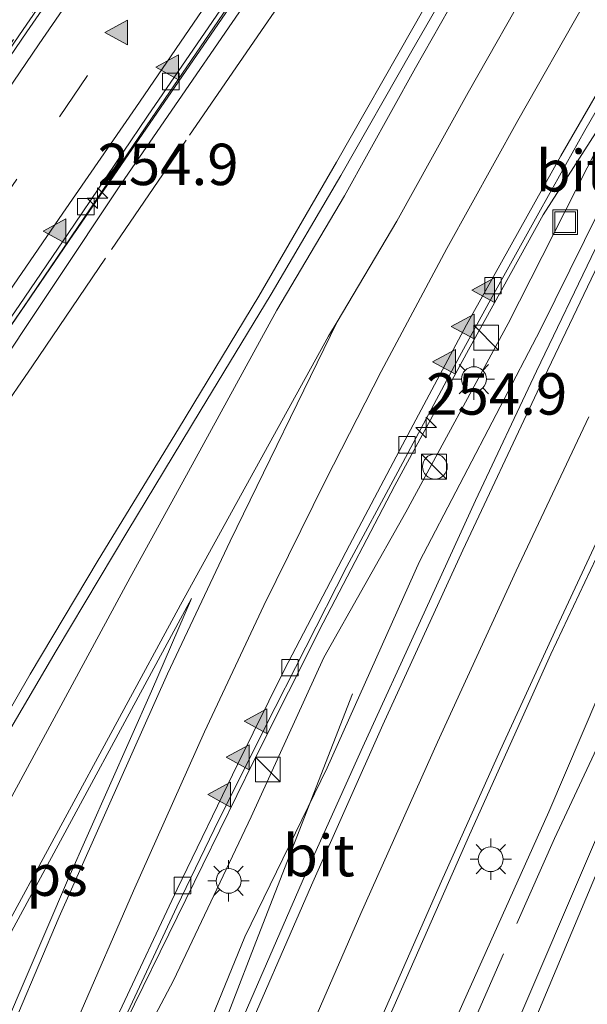
# Model space of a CAD drawing. Units: metres. Extents: x 175291 to 180010, y 318746 to 325002.
# Drawn here: x 178072 to 178106, y 318868 to 318927 of the extents above; entities that cross this region are included whole.
import ezdxf
from ezdxf.enums import TextEntityAlignment as Align

# ---------------------------------------------------------------- set-up
doc = ezdxf.new("R2010")
doc.units = ezdxf.units.M
doc.linetypes.add('IE-TERREINAFSCHEIDING', pattern=[10, 8, -2])
doc.linetypes.add('VW-3-9_STREEP', pattern=[12, 3, -9])
doc.layers.get('0').update_dxf_attribs({"lineweight": 25})
for name, color, linetype, lineweight in [('B-ME-AM-KILOMETR-S-B1', 7, 'Continuous', 18), ('B-ME-BV-GELEIDECONSTRUCTIE-BARRIER-L-B1', 213, 'BV-STEPBARRIER', 18), ('B-ME-BV-GELEIDECONSTRUCTIE-GELEIDERAIL-L-B1', 213, 'BV-GELEIDERAIL', 18), ('B-ME-GW-KRUINLIJN-L-B1', 93, 'Continuous', 18), ('B-ME-GW-TEENLIJN-L-B1', 93, 'Continuous', 18), ('B-ME-IE-GRASLAND-GV-B6', 93, 'Continuous', 18), ('B-ME-IE-INRICHTINGSELEMENT-S-B1', 253, 'Continuous', 18), ('B-ME-IE-MEUBILAIR_WEGMEUBILAIR-LICHTMAST-S-B1', 8, 'Continuous', 18), ('B-ME-IE-TERREINAFSCHEIDING-RASTERHEKWERK-L-B1', 8, 'IE-TERREINAFSCHEIDING', 18), ('B-ME-MW-MUUR-GV-B6', 8, 'IE-TERREINAFSCHEIDING-KUNSTMATIG', 18), ('B-ME-VH-VERH_SOORT-BETON-OVERIG-GV-B6', 8, 'IE-TERREINAFSCHEIDING-NATUURLIJK-HOUTWAL', 18), ('B-ME-VH-VERH_SOORT-BITUMEN-GV-B6', 8, 'IE-TERREINAFSCHEIDING-NATUURLIJK-HOUTWAL', 18), ('B-ME-VH-VERH_SOORT-HALF_VERHARDING-GV-B6', 8, 'IE-TERREINAFSCHEIDING-NATUURLIJK-HOUTWAL', 18), ('B-ME-VV-KOLK-S-B1', 8, 'Continuous', 18), ('B-ME-VW-MARKERING-39STREEP-015-L-B1', 255, 'VW-3-9_STREEP', 18), ('B-ME-VW-MARKERING-STREEP-015-L-B1', 7, 'Continuous', 18), ('B-ME-VW-MARKERING-VLAKMARK-GV-B6', 7, 'Continuous', 18), ('B-ME-VW-MARKERING-VLAKMARK-S-B1', 7, 'Continuous', 18)]:
    doc.layers.add(name, color=color, linetype=linetype, lineweight=lineweight)
doc.styles.add('NLCS-ISO', font='NLCS-ISO.TTF')
doc.linetypes.add('BV-GELEIDERAIL', pattern='A,10,-3,[108,NLCS.SHX,S=1,R=0,X=0,Y=0],-3', length=16)
doc.linetypes.add('BV-STEPBARRIER', pattern='A,1,-1,[16,NLCS.SHX,S=1,R=0,X=-1,Y=0],1', length=3)
doc.linetypes.add('IE-TERREINAFSCHEIDING-KUNSTMATIG', pattern='A,4,[82,NLCS.SHX,S=0.75,R=90,X=0,Y=0],4,-2', length=10)
doc.linetypes.add('IE-TERREINAFSCHEIDING-NATUURLIJK-HOUTWAL', pattern='A,7,-1.5,[67,NLCS.SHX,S=0.75,R=45,X=0,Y=0],-1.5,7,-1.5,[70,NLCS.SHX,S=0.75,R=0,X=0,Y=0],-1.5', length=20)

# ---------------------------------------------------------------- blocks, each defined once
blk = doc.blocks.new('hecto')
for p, q in [((0, 0.625), (-0.625, 0)), ((0, -0.625), (0, 0.625)), ((-0.625, 0), (0.625, 0)), ((0.625, 0), (0, -0.625))]:
    blk.add_line(p, q)
blk = doc.blocks.new('verfsymbol')
for color in [252, 253]:
    blk.add_hatch(color=color).paths.add_polyline_path([(0.75, -0.625), (0, 0.75), (-0.75, -0.625)])
blk.add_lwpolyline([(0.75, -0.625), (0, 0.75), (-0.75, -0.625)], close=True)
blk = doc.blocks.new('kast')
blk.add_line((-0.75, -0.75), (0.75, 0.75))
blk.add_lwpolyline([(-0.75, 0.75), (0.75, 0.75), (0.75, -0.75), (-0.75, -0.75)], close=True)
blk = doc.blocks.new('dtb')
blk.add_circle((0, 0), 0.75)
blk = doc.blocks.new('lantaarnpaal')
for p, q in [((0, 0.75), (0, 1.25)), ((-0.884, 0.884), (-0.53, 0.53)), ((0.53, 0.53), (0.884, 0.884)), ((-0.75, 0), (-1.25, 0)), ((0.75, 0), (1.25, 0)), ((-0.53, -0.53), (-0.884, -0.884)), ((0.53, -0.53), (0.884, -0.884)), ((0, -0.75), (0, -1.25))]:
    blk.add_line(p, q)
blk.add_circle((0, 0), 0.75)
blk = doc.blocks.new('kolk')
blk.add_lwpolyline([(-0.5, -0.5), (0.5, -0.5), (0.5, 0.5), (-0.5, 0.5)], close=True)
blk = doc.blocks.new('put')
for p, q in [((0.75, 0.75), (-0.75, 0.75)), ((-0.75, 0.75), (-0.75, -0.75)), ((0.75, -0.75), (0.75, 0.75)), ((-0.75, -0.75), (0.75, -0.75))]:
    blk.add_line(p, q)
blk.add_lwpolyline([(-0.625, 0.625), (0.625, 0.625), (0.625, -0.625), (-0.625, -0.625)], close=True)

msp = doc.modelspace()

# ---------------------------------------------------------------- linework, layer by layer
at = {"layer": 'B-ME-BV-GELEIDECONSTRUCTIE-BARRIER-L-B1'}
for points in [[(178101.6715, 318969.7847, 46.7891), (178097.9563, 318964.3496, 46.635), (178093.5432, 318957.9276, 46.436), (178089.8682, 318952.5475, 46.246), (178085.1504, 318945.6698, 45.983), (178081.5634, 318940.4487, 45.793), (178077.0164, 318933.8098, 45.525), (178072.2343, 318926.8557, 45.239), (178067.7653, 318920.3227, 44.951), (178064.3584, 318915.3658, 44.728), (178060.3352, 318909.4965, 44.448), (178055.7953, 318902.8556, 44.117), (178051.1654, 318896.1188, 43.79), (178046.9127, 318889.9105, 43.4589), (178046.6052, 318889.4615, 43.435), (178041.7903, 318882.4246, 43.057), (178037.4444, 318876.0899, 42.697), (178032.7824, 318869.3108, 42.338), (178028.1382, 318862.5265, 41.965)], [(178109.5, 318964.4145, 46.597), (178105.2323, 318958.2238, 46.4), (178101.4979, 318952.7676, 46.211), (178097.6338, 318947.1104, 46.021), (178093.0113, 318940.3838, 45.773), (178089.2191, 318934.8924, 45.585), (178084.8173, 318928.5388, 45.36), (178079.9721, 318921.4669, 45.071), (178075.556, 318914.9512, 44.7515), (178072.2169, 318910.0247, 44.51), (178068.1568, 318904.1535, 44.307), (178063.6479, 318897.4876, 43.918), (178059.0974, 318890.9019, 43.574), (178054.4306, 318884.0972, 43.221), (178049.7115, 318877.228, 42.813), (178045.3085, 318870.8291, 42.5), (178040.5038, 318863.8255, 42.111)]]:
    msp.add_polyline3d(points, dxfattribs=at)
at = {"layer": 'B-ME-BV-GELEIDECONSTRUCTIE-GELEIDERAIL-L-B1'}
for points in [[(178060.5098, 318864.9668, 47.1236), (178061.759, 318868.2329, 47.0092), (178063.8389, 318872.391, 47.1352), (178068.3821, 318880.5232, 47.32), (178072.651, 318887.9214, 47.467), (178076.7642, 318894.8033, 47.5855), (178081.6087, 318902.75, 47.7112), (178086.4621, 318910.7585, 47.823), (178091.1408, 318918.8323, 47.9133), (178095.746, 318926.9306, 47.9904), (178100.3715, 318935.0669, 48.0629), (178105.0444, 318943.15, 48.1121), (178109.7763, 318951.2131, 48.1506), (178114.5516, 318959.2546, 48.1654), (178119.3533, 318967.2748, 48.1687), (178124.1979, 318975.2771, 48.178), (178129.0584, 318983.2164, 48.1645), (178132.7662, 318989.1754, 48.1523)], [(178116.5504, 318935.9025, 46.9387), (178110.1138, 318925.7991, 47.3315), (178103.6267, 318915.6674, 47.6827), (178099.1228, 318907.5108, 47.5934), (178094.6679, 318899.3174, 47.4821), (178090.3383, 318891.0371, 47.3406), (178086.1483, 318882.7026, 47.1641), (178082.0438, 318874.3349, 46.9908), (178077.9235, 318865.914, 46.7391), (178075.7747, 318861.723, 46.6069), (178074.2027, 318858.6359, 46.6872)], [(178109.2197, 318900.0051, 47.7165), (178104.0952, 318889.1415, 47.7778), (178099.1697, 318878.2334, 47.8712), (178094.3174, 318867.2292, 47.9371), (178089.5538, 318856.2201, 48.0489), (178084.8821, 318845.1142, 48.1781), (178083.3526, 318841.4297, 48.2295), (178081.8214, 318837.6833, 48.27), (178077.3807, 318826.5235, 48.4123), (178073.0736, 318815.362, 48.581), (178068.7509, 318804.151, 48.7908), (178064.4217, 318792.93, 49.0528), (178059.8352, 318781.8279, 49.3511), (178054.6885, 318770.987, 49.7177), (178050.9095, 318763.889, 50.0018), (178046.879, 318756.9646, 50.2683), (178042.8209, 318750.0749, 50.1697), (178042.7722, 318750, 50.1678)], [(178109.2197, 318900.0051, 47.7165), (178104.0952, 318889.1415, 47.7778), (178099.1697, 318878.2334, 47.8712), (178094.3174, 318867.2292, 47.9371), (178089.5538, 318856.2201, 48.0489), (178084.8821, 318845.1142, 48.1781), (178083.3526, 318841.4297, 48.2295), (178081.8214, 318837.6833, 48.27), (178077.3807, 318826.5235, 48.4123), (178073.0736, 318815.362, 48.581), (178068.7509, 318804.151, 48.7908), (178064.4217, 318792.93, 49.0528), (178059.8352, 318781.8279, 49.3511), (178054.6885, 318770.987, 49.7177), (178050.9095, 318763.889, 50.0018), (178046.879, 318756.9646, 50.2683), (178042.8209, 318750.0749, 50.1697), (178042.7722, 318750, 50.1678)], [(178031.1991, 318750, 50.9111), (178032.488, 318751.7322, 50.8449), (178035.4926, 318756.1109, 50.6991), (178039.1217, 318761.6684, 50.4766), (178042.553, 318767.3843, 50.2257), (178047.0167, 318775.5536, 49.9143), (178049.3047, 318780.3354, 49.7486), (178052.035, 318786.4306, 49.5499), (178055.1731, 318793.795, 49.3343), (178058.1736, 318801.1843, 49.1432), (178061.5637, 318809.8868, 48.9513), (178064.9051, 318818.5898, 48.7842), (178068.254, 318827.3019, 48.6516), (178071.6752, 318835.9972, 48.5436), (178075.1687, 318844.6643, 48.4233), (178078.7871, 318853.3098, 48.3229), (178081.8769, 318860.6544, 48.2434), (178083.4291, 318864.3389, 48.1944), (178086.2833, 318871.7628, 47.8341), (178092.1109, 318886.7404, 47.1342)], [(178031.1991, 318750, 50.9111), (178032.488, 318751.7322, 50.8449), (178035.4926, 318756.1109, 50.6991), (178039.1217, 318761.6684, 50.4766), (178042.553, 318767.3843, 50.2257), (178047.0167, 318775.5536, 49.9143), (178049.3047, 318780.3354, 49.7486), (178052.035, 318786.4306, 49.5499), (178055.1731, 318793.795, 49.3343), (178058.1736, 318801.1843, 49.1432), (178061.5637, 318809.8868, 48.9513), (178064.9051, 318818.5898, 48.7842), (178068.254, 318827.3019, 48.6516), (178071.6752, 318835.9972, 48.5436), (178075.1687, 318844.6643, 48.4233), (178078.7871, 318853.3098, 48.3229), (178081.8769, 318860.6544, 48.2434), (178083.4291, 318864.3389, 48.1944), (178086.2833, 318871.7628, 47.8341), (178092.1109, 318886.7404, 47.1342)]]:
    msp.add_polyline3d(points, dxfattribs=at)
at = {"layer": 'B-ME-GW-KRUINLIJN-L-B1'}
for points in [[(178029.8081, 318750, 50.1317), (178030.821, 318751.575, 50.117), (178034.374, 318756.905, 49.867), (178038.157, 318762.047, 49.715), (178042.884, 318769.429, 49.456), (178048.548, 318780.098, 49.064), (178051.938, 318788.191, 48.781), (178056.07, 318798.862, 48.489), (178060.475, 318812.101, 48.189), (178064.694, 318822.322, 48.079), (178068.334, 318830.936, 47.903), (178072.678, 318840.819, 47.709), (178076.785, 318851.358, 47.633), (178081.267, 318861.421, 47.486), (178085.607, 318872.078, 47.257), (178090.591, 318882.281, 47.205), (178096.156, 318894.726, 47.268), (178103.456, 318908.738, 47.161), (178109.643, 318921.228, 47.106), (178115.146, 318932.887, 47.052)], [(178029.8081, 318750, 50.1317), (178030.821, 318751.575, 50.117), (178034.374, 318756.905, 49.867), (178038.157, 318762.047, 49.715), (178042.884, 318769.429, 49.456), (178048.548, 318780.098, 49.064), (178051.938, 318788.191, 48.781), (178056.07, 318798.862, 48.489), (178060.475, 318812.101, 48.189), (178064.694, 318822.322, 48.079), (178068.334, 318830.936, 47.903), (178072.678, 318840.819, 47.709), (178076.785, 318851.358, 47.633), (178081.267, 318861.421, 47.486), (178085.607, 318872.078, 47.257), (178090.591, 318882.281, 47.205), (178096.156, 318894.726, 47.268), (178103.456, 318908.738, 47.161), (178109.643, 318921.228, 47.106), (178115.146, 318932.887, 47.052)], [(178046.7939, 318750, 49.5948), (178049.626, 318753.482, 49.486), (178052.97, 318758.903, 49.33), (178054.188, 318760.165, 49.239), (178054.95, 318762.284, 49.214), (178059.032, 318770.749, 48.88), (178062.521, 318778.506, 48.584), (178063.62, 318780.8, 48.499), (178066.468, 318788.353, 48.313), (178068.184, 318794.073, 48.157), (178070.008, 318798.205, 48.097), (178071.33, 318801.724, 48.007), (178075.568, 318813.258, 47.616), (178079.679, 318824.815, 47.545), (178084.667, 318836.918, 47.347), (178089.971, 318848.962, 47.133), (178095.256, 318860.113, 47.066), (178098.779, 318868.057, 47.025), (178103.957, 318879.627, 46.953), (178109.003, 318891.389, 46.92)], [(178046.7939, 318750, 49.5948), (178049.626, 318753.482, 49.486), (178052.97, 318758.903, 49.33), (178054.188, 318760.165, 49.239), (178054.95, 318762.284, 49.214), (178059.032, 318770.749, 48.88), (178062.521, 318778.506, 48.584), (178063.62, 318780.8, 48.499), (178066.468, 318788.353, 48.313), (178068.184, 318794.073, 48.157), (178070.008, 318798.205, 48.097), (178071.33, 318801.724, 48.007), (178075.568, 318813.258, 47.616), (178079.679, 318824.815, 47.545), (178084.667, 318836.918, 47.347), (178089.971, 318848.962, 47.133), (178095.256, 318860.113, 47.066), (178098.779, 318868.057, 47.025), (178103.957, 318879.627, 46.953), (178109.003, 318891.389, 46.92)]]:
    msp.add_polyline3d(points, dxfattribs=at)
at = {"layer": 'B-ME-GW-TEENLIJN-L-B1'}
for points in [[(178154.639, 318973.019, 45.472), (178146.538, 318958.662, 45.411), (178138.301, 318943.572, 45.533), (178131.252, 318929.712, 45.491), (178121.917, 318911.156, 45.509), (178116.362, 318899.709, 45.525), (178109.714, 318884.778, 45.502), (178098.862, 318859.403, 45.579), (178098.112, 318858.619, 45.704), (178095.227, 318851.958, 45.655), (178090.187, 318839.731, 45.657), (178085.038, 318827.459, 45.709), (178079.817, 318814.668, 45.803), (178075.361, 318804.374, 45.938), (178071.296, 318794.205, 46.436), (178067.64, 318784.287, 46.855), (178062.719, 318773.481, 47.287), (178059.375, 318764.991, 47.775), (178054.099, 318756.218, 47.91), (178050.7496, 318750, 47.9399)], [(178154.639, 318973.019, 45.472), (178146.538, 318958.662, 45.411), (178138.301, 318943.572, 45.533), (178131.252, 318929.712, 45.491), (178121.917, 318911.156, 45.509), (178116.362, 318899.709, 45.525), (178109.714, 318884.778, 45.502), (178098.862, 318859.403, 45.579), (178098.112, 318858.619, 45.704), (178095.227, 318851.958, 45.655), (178090.187, 318839.731, 45.657), (178085.038, 318827.459, 45.709), (178079.817, 318814.668, 45.803), (178075.361, 318804.374, 45.938), (178071.296, 318794.205, 46.436), (178067.64, 318784.287, 46.855), (178062.719, 318773.481, 47.287), (178059.375, 318764.991, 47.775), (178054.099, 318756.218, 47.91), (178050.7496, 318750, 47.9399)], [(178021.1156, 318750, 49.5127), (178024.872, 318755.408, 48.085), (178031.661, 318764.278, 47.116), (178034.974, 318768.854, 46.834), (178040.767, 318778.584, 46.911), (178044.358, 318785.331, 46.757), (178049.492, 318795.164, 46.939), (178055.112, 318806.101, 46.965), (178060.076, 318818.386, 46.932), (178066.429, 318834.109, 46.979), (178072.094, 318848.289, 47.026), (178075.21, 318857.588, 46.095), (178076.478, 318860.294, 46), (178081.314, 318869.441, 46.155), (178085.989, 318879.323, 46.399), (178090.383, 318888.929, 46.505), (178095.325, 318897.709, 46.662), (178101.501, 318909.109, 46.874), (178107.658, 318921.187, 46.981), (178115.146, 318932.887, 47.052)], [(178021.1156, 318750, 49.5127), (178024.872, 318755.408, 48.085), (178031.661, 318764.278, 47.116), (178034.974, 318768.854, 46.834), (178040.767, 318778.584, 46.911), (178044.358, 318785.331, 46.757), (178049.492, 318795.164, 46.939), (178055.112, 318806.101, 46.965), (178060.076, 318818.386, 46.932), (178066.429, 318834.109, 46.979), (178072.094, 318848.289, 47.026), (178075.21, 318857.588, 46.095), (178076.478, 318860.294, 46), (178081.314, 318869.441, 46.155), (178085.989, 318879.323, 46.399), (178090.383, 318888.929, 46.505), (178095.325, 318897.709, 46.662), (178101.501, 318909.109, 46.874), (178107.658, 318921.187, 46.981), (178115.146, 318932.887, 47.052)]]:
    msp.add_polyline3d(points, dxfattribs=at)
at = {"layer": 'B-ME-IE-GRASLAND-GV-B6'}
for points in [[(178041.687, 318864.371, 47.227), (178051.927, 318879.404, 47.075), (178061.26, 318892.98, 47.087), (178069.91, 318905.192, 46.943), (178078.149, 318917.536, 47.049), (178088.312, 318932.318, 47.045), (178095.306, 318942.552, 47.121), (178101.357, 318951.454, 47.085), (178108.756, 318962.098, 47.023)], [(178108.134, 318947.124, 47.339), (178104.007, 318940.045, 47.311), (178099.841, 318932.77, 47.247), (178095.688, 318925.564, 47.186), (178091.403, 318918.044, 47.103), (178087.196, 318910.875, 47.02), (178082.911, 318903.8, 46.927), (178078.548, 318896.576, 46.824), (178074.218, 318889.338, 46.699), (178070.108, 318882.341, 46.572), (178066.169, 318875.359, 46.422), (178062.196, 318868.225, 46.239), (178061.1525, 318865.7832, 46.2379)], [(178078.56, 318867.557, 46.01), (178081.508, 318873.877, 46.183), (178083.769, 318878.548, 46.271), (178086.826, 318884.689, 46.409), (178091.776, 318894.433, 46.582), (178094.845, 318900.141, 46.669), (178098.564, 318907.105, 46.779), (178100.344, 318910.344, 46.811), (178103.467, 318915.953, 46.883), (178106.142, 318920.758, 46.936), (178109.403, 318926.399, 46.984)], [(178078.56, 318867.557, 46.01), (178081.508, 318873.877, 46.183), (178083.769, 318878.548, 46.271), (178086.826, 318884.689, 46.409), (178091.776, 318894.433, 46.582), (178094.845, 318900.141, 46.669), (178098.564, 318907.105, 46.779), (178100.344, 318910.344, 46.811), (178103.467, 318915.953, 46.883), (178106.142, 318920.758, 46.936), (178109.403, 318926.399, 46.984)], [(178107.658, 318921.187, 46.981), (178101.501, 318909.109, 46.874), (178095.325, 318897.709, 46.662), (178090.383, 318888.929, 46.505), (178085.989, 318879.323, 46.399), (178081.314, 318869.441, 46.155), (178076.478, 318860.294, 46), (178075.21, 318857.588, 46.095), (178072.094, 318848.289, 47.026), (178066.429, 318834.109, 46.979), (178060.076, 318818.386, 46.932), (178055.112, 318806.101, 46.965), (178049.492, 318795.164, 46.939), (178044.358, 318785.331, 46.757), (178040.767, 318778.584, 46.911), (178034.974, 318768.854, 46.834), (178031.661, 318764.278, 47.116), (178024.872, 318755.408, 48.085), (178021.1156, 318750, 49.5127), (178020.6603, 318750, 48.8291)], [(178107.658, 318921.187, 46.981), (178101.501, 318909.109, 46.874), (178095.325, 318897.709, 46.662), (178090.383, 318888.929, 46.505), (178085.989, 318879.323, 46.399), (178081.314, 318869.441, 46.155), (178076.478, 318860.294, 46), (178075.21, 318857.588, 46.095), (178072.094, 318848.289, 47.026), (178066.429, 318834.109, 46.979), (178060.076, 318818.386, 46.932), (178055.112, 318806.101, 46.965), (178049.492, 318795.164, 46.939), (178044.358, 318785.331, 46.757), (178040.767, 318778.584, 46.911), (178034.974, 318768.854, 46.834), (178031.661, 318764.278, 47.116), (178024.872, 318755.408, 48.085), (178021.1156, 318750, 49.5127), (178020.6603, 318750, 48.8291)], [(178029.8081, 318750, 50.1317), (178021.1156, 318750, 49.5127), (178024.872, 318755.408, 48.085), (178031.661, 318764.278, 47.116), (178034.974, 318768.854, 46.834), (178040.767, 318778.584, 46.911), (178044.358, 318785.331, 46.757), (178049.492, 318795.164, 46.939), (178055.112, 318806.101, 46.965), (178060.076, 318818.386, 46.932), (178066.429, 318834.109, 46.979), (178072.094, 318848.289, 47.026), (178075.21, 318857.588, 46.095), (178076.478, 318860.294, 46), (178081.314, 318869.441, 46.155), (178085.989, 318879.323, 46.399), (178090.383, 318888.929, 46.505), (178095.325, 318897.709, 46.662), (178101.501, 318909.109, 46.874), (178107.658, 318921.187, 46.981)], [(178029.8081, 318750, 50.1317), (178021.1156, 318750, 49.5127), (178024.872, 318755.408, 48.085), (178031.661, 318764.278, 47.116), (178034.974, 318768.854, 46.834), (178040.767, 318778.584, 46.911), (178044.358, 318785.331, 46.757), (178049.492, 318795.164, 46.939), (178055.112, 318806.101, 46.965), (178060.076, 318818.386, 46.932), (178066.429, 318834.109, 46.979), (178072.094, 318848.289, 47.026), (178075.21, 318857.588, 46.095), (178076.478, 318860.294, 46), (178081.314, 318869.441, 46.155), (178085.989, 318879.323, 46.399), (178090.383, 318888.929, 46.505), (178095.325, 318897.709, 46.662), (178101.501, 318909.109, 46.874), (178107.658, 318921.187, 46.981)], [(178109.643, 318921.228, 47.106), (178103.456, 318908.738, 47.161), (178096.156, 318894.726, 47.268), (178090.591, 318882.281, 47.205), (178085.607, 318872.078, 47.257), (178081.267, 318861.421, 47.486), (178076.785, 318851.358, 47.633), (178072.678, 318840.819, 47.709), (178068.334, 318830.936, 47.903), (178064.694, 318822.322, 48.079), (178060.475, 318812.101, 48.189), (178056.07, 318798.862, 48.489), (178051.938, 318788.191, 48.781), (178048.548, 318780.098, 49.064), (178042.884, 318769.429, 49.456), (178038.157, 318762.047, 49.715), (178034.374, 318756.905, 49.867), (178030.821, 318751.575, 50.117), (178029.8081, 318750, 50.1317)], [(178109.643, 318921.228, 47.106), (178103.456, 318908.738, 47.161), (178096.156, 318894.726, 47.268), (178090.591, 318882.281, 47.205), (178085.607, 318872.078, 47.257), (178081.267, 318861.421, 47.486), (178076.785, 318851.358, 47.633), (178072.678, 318840.819, 47.709), (178068.334, 318830.936, 47.903), (178064.694, 318822.322, 48.079), (178060.475, 318812.101, 48.189), (178056.07, 318798.862, 48.489), (178051.938, 318788.191, 48.781), (178048.548, 318780.098, 49.064), (178042.884, 318769.429, 49.456), (178038.157, 318762.047, 49.715), (178034.374, 318756.905, 49.867), (178030.821, 318751.575, 50.117), (178029.8081, 318750, 50.1317)], [(178081.267, 318861.421, 47.486), (178085.607, 318872.078, 47.257), (178090.591, 318882.281, 47.205), (178096.156, 318894.726, 47.268), (178103.456, 318908.738, 47.161), (178109.643, 318921.228, 47.106)], [(178081.267, 318861.421, 47.486), (178085.607, 318872.078, 47.257), (178090.591, 318882.281, 47.205), (178096.156, 318894.726, 47.268), (178103.456, 318908.738, 47.161), (178109.643, 318921.228, 47.106)], [(178106.78, 318913.629, 47.123), (178103.214, 318906.218, 47.15), (178099.548, 318898.42, 47.179), (178096.213, 318891.158, 47.214), (178092.737, 318883.542, 47.272), (178089.28, 318875.855, 47.315), (178085.976, 318868.265, 47.387), (178082.794, 318860.937, 47.47)], [(178106.78, 318913.629, 47.123), (178103.214, 318906.218, 47.15), (178099.548, 318898.42, 47.179), (178096.213, 318891.158, 47.214), (178092.737, 318883.542, 47.272), (178089.28, 318875.855, 47.315), (178085.976, 318868.265, 47.387), (178082.794, 318860.937, 47.47)], [(178090.949, 318860.555, 47.232), (178094.333, 318868.247, 47.179), (178097.481, 318875.428, 47.121), (178101.021, 318883.33, 47.082), (178104.443, 318890.774, 47.028), (178107.931, 318898.229, 46.986)], [(178090.949, 318860.555, 47.232), (178094.333, 318868.247, 47.179), (178097.481, 318875.428, 47.121), (178101.021, 318883.33, 47.082), (178104.443, 318890.774, 47.028), (178107.931, 318898.229, 46.986)], [(178109.003, 318891.389, 46.92), (178103.957, 318879.627, 46.953), (178098.779, 318868.057, 47.025), (178095.256, 318860.113, 47.066), (178089.971, 318848.962, 47.133), (178084.667, 318836.918, 47.347), (178079.679, 318824.815, 47.545), (178075.568, 318813.258, 47.616), (178071.33, 318801.724, 48.007), (178070.008, 318798.205, 48.097), (178068.184, 318794.073, 48.157), (178066.468, 318788.353, 48.313), (178063.62, 318780.8, 48.499), (178062.521, 318778.506, 48.584), (178059.032, 318770.749, 48.88), (178054.95, 318762.284, 49.214), (178054.188, 318760.165, 49.239), (178052.97, 318758.903, 49.33), (178049.626, 318753.482, 49.486), (178046.7939, 318750, 49.5948), (178042.2528, 318750, 49.779)], [(178109.003, 318891.389, 46.92), (178103.957, 318879.627, 46.953), (178098.779, 318868.057, 47.025), (178095.256, 318860.113, 47.066), (178089.971, 318848.962, 47.133), (178084.667, 318836.918, 47.347), (178079.679, 318824.815, 47.545), (178075.568, 318813.258, 47.616), (178071.33, 318801.724, 48.007), (178070.008, 318798.205, 48.097), (178068.184, 318794.073, 48.157), (178066.468, 318788.353, 48.313), (178063.62, 318780.8, 48.499), (178062.521, 318778.506, 48.584), (178059.032, 318770.749, 48.88), (178054.95, 318762.284, 49.214), (178054.188, 318760.165, 49.239), (178052.97, 318758.903, 49.33), (178049.626, 318753.482, 49.486), (178046.7939, 318750, 49.5948), (178042.2528, 318750, 49.779)], [(178050.7496, 318750, 47.9399), (178046.7939, 318750, 49.5948), (178049.626, 318753.482, 49.486), (178052.97, 318758.903, 49.33), (178054.188, 318760.165, 49.239), (178054.95, 318762.284, 49.214), (178059.032, 318770.749, 48.88), (178062.521, 318778.506, 48.584), (178063.62, 318780.8, 48.499), (178066.468, 318788.353, 48.313), (178068.184, 318794.073, 48.157), (178070.008, 318798.205, 48.097), (178071.33, 318801.724, 48.007), (178075.568, 318813.258, 47.616), (178079.679, 318824.815, 47.545), (178084.667, 318836.918, 47.347), (178089.971, 318848.962, 47.133), (178095.256, 318860.113, 47.066), (178098.779, 318868.057, 47.025), (178103.957, 318879.627, 46.953), (178109.003, 318891.389, 46.92)], [(178050.7496, 318750, 47.9399), (178046.7939, 318750, 49.5948), (178049.626, 318753.482, 49.486), (178052.97, 318758.903, 49.33), (178054.188, 318760.165, 49.239), (178054.95, 318762.284, 49.214), (178059.032, 318770.749, 48.88), (178062.521, 318778.506, 48.584), (178063.62, 318780.8, 48.499), (178066.468, 318788.353, 48.313), (178068.184, 318794.073, 48.157), (178070.008, 318798.205, 48.097), (178071.33, 318801.724, 48.007), (178075.568, 318813.258, 47.616), (178079.679, 318824.815, 47.545), (178084.667, 318836.918, 47.347), (178089.971, 318848.962, 47.133), (178095.256, 318860.113, 47.066), (178098.779, 318868.057, 47.025), (178103.957, 318879.627, 46.953), (178109.003, 318891.389, 46.92)], [(178109.714, 318884.778, 45.502), (178098.862, 318859.403, 45.579), (178098.112, 318858.619, 45.704), (178095.227, 318851.958, 45.655), (178090.187, 318839.731, 45.657), (178085.038, 318827.459, 45.709), (178079.817, 318814.668, 45.803), (178075.361, 318804.374, 45.938), (178071.296, 318794.205, 46.436), (178067.64, 318784.287, 46.855), (178062.719, 318773.481, 47.287), (178059.375, 318764.991, 47.775), (178054.099, 318756.218, 47.91), (178050.7496, 318750, 47.9399)], [(178050.7496, 318750, 47.9399), (178054.099, 318756.218, 47.91), (178059.375, 318764.991, 47.775), (178062.719, 318773.481, 47.287), (178067.64, 318784.287, 46.855), (178071.296, 318794.205, 46.436), (178075.361, 318804.374, 45.938), (178079.817, 318814.668, 45.803), (178085.038, 318827.459, 45.709), (178090.187, 318839.731, 45.657), (178095.227, 318851.958, 45.655), (178098.112, 318858.619, 45.704), (178098.862, 318859.403, 45.579), (178109.714, 318884.778, 45.502)], [(178109.714, 318884.778, 45.502), (178098.862, 318859.403, 45.579), (178098.112, 318858.619, 45.704), (178095.227, 318851.958, 45.655), (178090.187, 318839.731, 45.657), (178085.038, 318827.459, 45.709), (178079.817, 318814.668, 45.803), (178075.361, 318804.374, 45.938), (178071.296, 318794.205, 46.436), (178067.64, 318784.287, 46.855), (178062.719, 318773.481, 47.287), (178059.375, 318764.991, 47.775), (178054.099, 318756.218, 47.91), (178050.7496, 318750, 47.9399)], [(178050.7496, 318750, 47.9399), (178054.099, 318756.218, 47.91), (178059.375, 318764.991, 47.775), (178062.719, 318773.481, 47.287), (178067.64, 318784.287, 46.855), (178071.296, 318794.205, 46.436), (178075.361, 318804.374, 45.938), (178079.817, 318814.668, 45.803), (178085.038, 318827.459, 45.709), (178090.187, 318839.731, 45.657), (178095.227, 318851.958, 45.655), (178098.112, 318858.619, 45.704), (178098.862, 318859.403, 45.579), (178109.714, 318884.778, 45.502)], [(178110.434, 318884.426, 45.56), (178099.752, 318859.034, 45.586), (178095.331, 318847.731, 45.58), (178091.588, 318837.579, 45.572), (178087.146, 318825.399, 45.546), (178084.755, 318818.329, 45.56), (178079.059, 318801.771, 45.955), (178074.397, 318788.798, 46.505), (178069.229, 318773.519, 47.15), (178068.486, 318768.306, 47.341), (178069.921, 318762.257, 47.524), (178074.158, 318758.923, 47.535), (178079.779, 318759.417, 47.418), (178075.6297, 318750, 47.4568), (178050.7496, 318750, 47.9399)], [(178110.434, 318884.426, 45.56), (178099.752, 318859.034, 45.586), (178095.331, 318847.731, 45.58), (178091.588, 318837.579, 45.572), (178087.146, 318825.399, 45.546), (178084.755, 318818.329, 45.56), (178079.059, 318801.771, 45.955), (178074.397, 318788.798, 46.505), (178069.229, 318773.519, 47.15), (178068.486, 318768.306, 47.341), (178069.921, 318762.257, 47.524), (178074.158, 318758.923, 47.535), (178079.779, 318759.417, 47.418), (178075.6297, 318750, 47.4568), (178050.7496, 318750, 47.9399)]]:
    msp.add_polyline3d(points, dxfattribs=at)
at = {"layer": 'B-ME-IE-TERREINAFSCHEIDING-RASTERHEKWERK-L-B1'}
for points in [[(178101.416, 318969.689, 46.912), (178097.634, 318964.168, 46.732), (178093.117, 318957.57, 46.513), (178088.605, 318950.98, 46.267), (178087.474, 318949.329, 46.204), (178079.559, 318937.787, 45.788), (178078.434, 318936.142, 45.72), (178077.298, 318934.489, 45.645), (178068.256, 318921.302, 45.103), (178061.467, 318911.407, 44.639), (178055.817, 318903.172, 44.249), (178050.171, 318894.939, 43.812), (178047.919, 318891.647, 43.642), (178046.782, 318890, 43.556), (178046.4745, 318889.5511, 43.5321), (178041.6595, 318882.5142, 43.1541), (178037.3137, 318876.1794, 42.7941), (178032.6516, 318869.4003, 42.4351), (178028.3733, 318863.1504, 42.0914)], [(178109.914, 318960.697, 47.137), (178104.28, 318952.594, 47.152), (178100.014, 318946.329, 47.163), (178095.807, 318940.126, 47.186), (178091.022, 318933.174, 47.161), (178086.811, 318927.057, 47.235), (178082.074, 318920.164, 47.103), (178077.213, 318913.045, 47.176), (178072.793, 318906.537, 47.174), (178068.57, 318900.435, 47.048), (178063.919, 318893.585, 47.123), (178059.182, 318886.594, 47.109), (178054.413, 318879.642, 46.977), (178049.891, 318872.887, 47.06), (178045.299, 318865.998, 47.079)], [(178045.7385, 318750, 49.6803), (178048.647, 318754.315, 49.598), (178052.79, 318760.587, 49.309), (178054.739, 318764.342, 49.15), (178058.837, 318771.889, 48.858), (178060.016, 318774.05, 48.812), (178061.226, 318776.788, 48.708), (178065.186, 318785.099, 48.301), (178066.697, 318788.169, 48.181), (178069.503, 318794.467, 47.505), (178071.687, 318799.583, 47.216), (178076.324, 318810.9, 46.94), (178080.818, 318822.153, 46.797), (178085.583, 318833.998, 46.641), (178086.764, 318837.004, 46.653), (178090.525, 318845.923, 46.572), (178092.813, 318851.485, 46.534), (178098.011, 318863.737, 46.625), (178104.304, 318878.018, 46.563), (178110.653, 318891.597, 46.382)], [(178045.7385, 318750, 49.6803), (178048.647, 318754.315, 49.598), (178052.79, 318760.587, 49.309), (178054.739, 318764.342, 49.15), (178058.837, 318771.889, 48.858), (178060.016, 318774.05, 48.812), (178061.226, 318776.788, 48.708), (178065.186, 318785.099, 48.301), (178066.697, 318788.169, 48.181), (178069.503, 318794.467, 47.505), (178071.687, 318799.583, 47.216), (178076.324, 318810.9, 46.94), (178080.818, 318822.153, 46.797), (178085.583, 318833.998, 46.641), (178086.764, 318837.004, 46.653), (178090.525, 318845.923, 46.572), (178092.813, 318851.485, 46.534), (178098.011, 318863.737, 46.625), (178104.304, 318878.018, 46.563), (178110.653, 318891.597, 46.382)]]:
    msp.add_polyline3d(points, dxfattribs=at)
at = {"layer": 'B-ME-MW-MUUR-GV-B6'}
for points in [[(178036.3033, 318857.6467, 40.7709), (178049.311, 318876.615, 41.8059), (178062.315, 318895.5349, 42.8071), (178062.3636, 318895.6023, 42.8103), (178075.269, 318914.493, 43.714), (178075.335, 318914.58, 43.7181), (178088.324, 318933.495, 44.518), (178088.343, 318933.538, 44.5195), (178101.325, 318952.458, 45.2119), (178101.355, 318952.513, 45.2137), (178109.5119, 318964.4089, 45.5965)], [(178108.756, 318962.098, 47.023), (178101.357, 318951.454, 47.085), (178095.306, 318942.552, 47.121), (178088.312, 318932.318, 47.045), (178078.149, 318917.536, 47.049), (178069.91, 318905.192, 46.943), (178061.26, 318892.98, 47.087), (178051.927, 318879.404, 47.075), (178041.687, 318864.371, 47.227)]]:
    msp.add_polyline3d(points, dxfattribs=at)
at = {"layer": 'B-ME-VH-VERH_SOORT-BETON-OVERIG-GV-B6'}
for points in [[(178101.8941, 318969.632, 45.8891), (178098.179, 318964.197, 45.735), (178093.766, 318957.775, 45.536), (178090.091, 318952.395, 45.346), (178085.373, 318945.517, 45.083), (178081.786, 318940.296, 44.893), (178077.239, 318933.657, 44.625), (178072.457, 318926.703, 44.339), (178067.988, 318920.17, 44.051), (178064.581, 318915.213, 43.828), (178060.558, 318909.344, 43.548), (178056.018, 318902.703, 43.217), (178051.388, 318895.966, 42.89), (178046.828, 318889.309, 42.535), (178042.013, 318882.272, 42.157), (178037.667, 318875.937, 41.797), (178033.005, 318869.158, 41.438), (178028.361, 318862.374, 41.065), (178025.879, 318864.033, 41.073), (178029.85, 318869.788, 41.386), (178032.8324, 318874.1426, 41.6193)], [(178109.5119, 318964.4089, 45.5965), (178101.355, 318952.513, 45.2137), (178101.325, 318952.458, 45.2119), (178088.343, 318933.538, 44.5195), (178088.324, 318933.495, 44.518), (178075.335, 318914.58, 43.7181), (178075.269, 318914.493, 43.714), (178062.3636, 318895.6023, 42.8103), (178062.315, 318895.5349, 42.8071), (178049.311, 318876.615, 41.8059), (178036.3033, 318857.6467, 40.7709)], [(178045.086, 318870.982, 41.6), (178049.489, 318877.381, 41.913), (178054.208, 318884.25, 42.321), (178058.875, 318891.055, 42.674), (178063.425, 318897.64, 43.018), (178067.934, 318904.306, 43.407), (178071.994, 318910.177, 43.61), (178075.329, 318915.105, 43.869), (178079.749, 318921.619, 44.171), (178084.595, 318928.692, 44.46), (178088.997, 318935.046, 44.685), (178092.789, 318940.537, 44.873), (178097.411, 318947.263, 45.121), (178101.275, 318952.92, 45.311), (178105.01, 318958.377, 45.5), (178109.3012, 318964.5534, 45.7349)]]:
    msp.add_polyline3d(points, dxfattribs=at)
at = {"layer": 'B-ME-VH-VERH_SOORT-BITUMEN-GV-B6'}
for points in [[(178037.667, 318875.937, 41.797), (178042.013, 318882.272, 42.157), (178046.828, 318889.309, 42.535), (178051.388, 318895.966, 42.89), (178056.018, 318902.703, 43.217), (178060.558, 318909.344, 43.548), (178064.581, 318915.213, 43.828), (178067.988, 318920.17, 44.051), (178072.457, 318926.703, 44.339), (178077.239, 318933.657, 44.625), (178081.786, 318940.296, 44.893), (178085.373, 318945.517, 45.083), (178090.091, 318952.395, 45.346), (178093.766, 318957.775, 45.536), (178098.179, 318964.197, 45.735), (178101.8941, 318969.632, 45.8891)], [(178109.3012, 318964.5534, 45.7349), (178105.01, 318958.377, 45.5), (178101.275, 318952.92, 45.311), (178097.411, 318947.263, 45.121), (178092.789, 318940.537, 44.873), (178088.997, 318935.046, 44.685), (178084.595, 318928.692, 44.46), (178079.749, 318921.619, 44.171), (178075.329, 318915.105, 43.869), (178071.994, 318910.177, 43.61), (178067.934, 318904.306, 43.407), (178063.425, 318897.64, 43.018), (178058.875, 318891.055, 42.674), (178054.208, 318884.25, 42.321), (178049.489, 318877.381, 41.913), (178045.086, 318870.982, 41.6), (178042.8057, 318867.6582, 41.4154)], [(178061.1525, 318865.7832, 46.2379), (178062.196, 318868.225, 46.239), (178066.169, 318875.359, 46.422), (178070.108, 318882.341, 46.572), (178074.218, 318889.338, 46.699), (178078.548, 318896.576, 46.824), (178082.911, 318903.8, 46.927), (178087.196, 318910.875, 47.02), (178091.403, 318918.044, 47.103), (178095.688, 318925.564, 47.186), (178099.841, 318932.77, 47.247), (178104.007, 318940.045, 47.311), (178108.134, 318947.124, 47.339)], [(178061.1525, 318865.7832, 46.2379), (178062.196, 318868.225, 46.239), (178066.169, 318875.359, 46.422), (178070.108, 318882.341, 46.572), (178074.218, 318889.338, 46.699), (178078.548, 318896.576, 46.824), (178082.911, 318903.8, 46.927), (178087.196, 318910.875, 47.02), (178091.403, 318918.044, 47.103), (178095.688, 318925.564, 47.186), (178099.841, 318932.77, 47.247), (178104.007, 318940.045, 47.311), (178108.134, 318947.124, 47.339)], [(178109.403, 318926.399, 46.984), (178106.142, 318920.758, 46.936), (178103.467, 318915.953, 46.883), (178100.344, 318910.344, 46.811), (178098.564, 318907.105, 46.779), (178094.845, 318900.141, 46.669), (178091.776, 318894.433, 46.582), (178086.826, 318884.689, 46.409), (178083.769, 318878.548, 46.271), (178081.508, 318873.877, 46.183), (178078.56, 318867.557, 46.01), (178076.235, 318862.804, 45.884), (178074.641, 318860.307, 45.906), (178078.045, 318867.546, 46.09), (178081.522, 318874.945, 46.272), (178085.178, 318882.484, 46.434), (178088.006, 318888.219, 46.545), (178091.932, 318895.717, 46.682), (178095.133, 318901.766, 46.772), (178099.001, 318909.012, 46.871), (178100.624, 318911.938, 46.902), (178104.7, 318919.214, 46.994), (178108.532, 318925.856, 47.058)], [(178108.532, 318925.856, 47.058), (178104.7, 318919.214, 46.994), (178100.624, 318911.938, 46.902), (178099.001, 318909.012, 46.871), (178095.133, 318901.766, 46.772), (178091.932, 318895.717, 46.682), (178088.006, 318888.219, 46.545), (178085.178, 318882.484, 46.434), (178081.522, 318874.945, 46.272), (178078.045, 318867.546, 46.09)], [(178108.532, 318925.856, 47.058), (178104.7, 318919.214, 46.994), (178100.624, 318911.938, 46.902), (178099.001, 318909.012, 46.871), (178095.133, 318901.766, 46.772), (178091.932, 318895.717, 46.682), (178088.006, 318888.219, 46.545), (178085.178, 318882.484, 46.434), (178081.522, 318874.945, 46.272), (178078.045, 318867.546, 46.09)], [(178082.794, 318860.937, 47.47), (178085.976, 318868.265, 47.387), (178089.28, 318875.855, 47.315), (178092.737, 318883.542, 47.272), (178096.213, 318891.158, 47.214), (178099.548, 318898.42, 47.179), (178103.214, 318906.218, 47.15), (178106.78, 318913.629, 47.123)], [(178082.794, 318860.937, 47.47), (178085.976, 318868.265, 47.387), (178089.28, 318875.855, 47.315), (178092.737, 318883.542, 47.272), (178096.213, 318891.158, 47.214), (178099.548, 318898.42, 47.179), (178103.214, 318906.218, 47.15), (178106.78, 318913.629, 47.123)], [(178107.931, 318898.229, 46.986), (178104.443, 318890.774, 47.028), (178101.021, 318883.33, 47.082), (178097.481, 318875.428, 47.121), (178094.333, 318868.247, 47.179), (178090.949, 318860.555, 47.232)], [(178107.931, 318898.229, 46.986), (178104.443, 318890.774, 47.028), (178101.021, 318883.33, 47.082), (178097.481, 318875.428, 47.121), (178094.333, 318868.247, 47.179), (178090.949, 318860.555, 47.232)]]:
    msp.add_polyline3d(points, dxfattribs=at)
at = {"layer": 'B-ME-VH-VERH_SOORT-HALF_VERHARDING-GV-B6'}
msp.add_polyline3d([(178099.752, 318859.034, 45.586), (178110.434, 318884.426, 45.56)], dxfattribs=at)
at = {"layer": 'B-ME-VW-MARKERING-39STREEP-015-L-B1'}
msp.add_polyline3d([(178104.92, 318966.048, 45.844), (178101.748, 318961.431, 45.703), (178097.616, 318955.416, 45.504), (178093.771, 318949.793, 45.299), (178089.171, 318943.097, 45.054), (178085.551, 318937.785, 44.853), (178081.017, 318931.21, 44.598), (178076.117, 318924.063, 44.296), (178071.858, 318917.82, 44.025), (178068.322, 318912.692, 43.793), (178064.355, 318906.945, 43.511), (178059.7, 318900.094, 43.182), (178055.214, 318893.64, 42.864), (178050.44, 318886.641, 42.506), (178046.054, 318880.248, 42.142), (178041.135, 318873.1, 41.757), (178036.799, 318866.754, 41.407)], dxfattribs=at)
at = {"layer": 'B-ME-VW-MARKERING-STREEP-015-L-B1'}
for points in [[(178134.5319, 318989.4668, 47.4485), (178130.512, 318982.985, 47.435), (178128.86, 318980.292, 47.444), (178124.449, 318973.056, 47.446), (178122.62, 318970.071, 47.458), (178117.903, 318962.229, 47.444), (178116.275, 318959.5, 47.452), (178111.97, 318952.208, 47.436), (178110.2894, 318949.3704, 47.436), (178108.4465, 318946.259, 47.436), (178104.194, 318938.9436, 47.436), (178099.9478, 318931.6279, 47.436), (178095.9259, 318924.5382, 47.436), (178091.6354, 318916.797, 47.436), (178087.5377, 318909.8994, 47.436), (178082.1025, 318899.953, 46.9122), (178078.699, 318893.7681, 46.8062), (178067.6289, 318873.3309, 46.3902), (178064.1673, 318866.7957, 46.2392), (178062.7628, 318864.0335, 46.1792)], [(178072.3256, 318859.6042, 45.9191), (178073.452, 318862.25, 45.983), (178075.525, 318867.12, 46.119), (178078.884, 318874.846, 46.308), (178083.183, 318884.449, 46.509), (178086.762, 318892.074, 46.659), (178090.484, 318899.624, 46.802), (178093.849, 318906.193, 46.907), (178097.817, 318913.626, 47.002), (178102.103, 318921.359, 47.099), (178106.091, 318928.389, 47.156), (178110.32, 318935.675, 47.209), (178114.556, 318942.962, 47.25), (178116.3844, 318946.0491, 47.2573), (178118.834, 318950.185, 47.267), (178122.624, 318956.553, 47.276), (178126.41, 318962.885, 47.281), (178130.222, 318969.188, 47.287), (178134.588, 318976.36, 47.274), (178139.041, 318983.561, 47.275), (178140.2711, 318985.543, 47.2761)], [(178102.655, 318968.945, 45.947), (178098.894, 318963.45, 45.786), (178094.704, 318957.361, 45.587), (178090.878, 318951.774, 45.39), (178086.289, 318945.076, 45.143), (178082.619, 318939.66, 44.943), (178078.211, 318933.258, 44.69), (178073.199, 318925.975, 44.383), (178068.938, 318919.731, 44.108), (178065.389, 318914.569, 43.878), (178061.548, 318908.919, 43.605), (178056.769, 318901.989, 43.264), (178052.418, 318895.629, 42.95), (178047.607, 318888.646, 42.586), (178042.924, 318881.811, 42.212), (178038.394, 318875.231, 41.844), (178033.939, 318868.734, 41.493), (178029.092, 318861.619, 41.106)], [(178108.4662, 318965.126, 45.781), (178104.204, 318958.91, 45.587), (178100.539, 318953.576, 45.415), (178096.588, 318947.806, 45.217), (178092.042, 318941.17, 44.969), (178088.178, 318935.572, 44.762), (178083.86, 318929.23, 44.512), (178079.025, 318922.143, 44.21), (178074.637, 318915.769, 43.919), (178071.157, 318910.706, 43.697), (178067.274, 318905.045, 43.441), (178062.602, 318898.184, 43.097), (178058.067, 318891.719, 42.816), (178053.296, 318884.635, 42.384), (178048.589, 318878.092, 42.208), (178044.256, 318871.486, 41.684), (178039.529, 318864.618, 41.321)], [(178113.418, 318947.806, 47.3435), (178111.5824, 318944.7068, 47.3362), (178107.3382, 318937.4057, 47.2952), (178103.1007, 318930.105, 47.2422), (178099.0958, 318923.0453, 47.1852), (178094.7884, 318915.2736, 47.0882), (178091.1802, 318909.1999, 46.9979), (178090.664, 318908.331, 46.976), (178085.122, 318898.289, 46.826), (178081.725, 318892.116, 46.72), (178070.668, 318871.703, 46.304), (178067.214, 318865.182, 46.153), (178065.8403, 318862.6081, 46.1015)], [(178108.259, 318915.402, 47.167), (178103.253, 318904.96, 47.198), (178098.773, 318895.414, 47.248), (178093.943, 318884.873, 47.28), (178089.638, 318875.202, 47.352), (178085.03, 318864.608, 47.461), (178080.485, 318853.945, 47.568), (178076.031, 318843.234, 47.71), (178072.029, 318833.508, 47.844), (178068.176, 318823.667, 47.966), (178064.424, 318813.808, 48.142), (178060.665, 318804.013, 48.324), (178056.758, 318794.211, 48.592), (178052.198, 318783.62, 48.886), (178047.633, 318774.113, 49.22), (178042.604, 318764.941, 49.591), (178037.266, 318756.375, 49.953), (178032.8644, 318750.1851, 50.134), (178032.721, 318750, 50.1396)], [(178108.259, 318915.402, 47.167), (178103.253, 318904.96, 47.198), (178098.773, 318895.414, 47.248), (178093.943, 318884.873, 47.28), (178089.638, 318875.202, 47.352), (178085.03, 318864.608, 47.461), (178080.485, 318853.945, 47.568), (178076.031, 318843.234, 47.71), (178072.029, 318833.508, 47.844), (178068.176, 318823.667, 47.966), (178064.424, 318813.808, 48.142), (178060.665, 318804.013, 48.324), (178056.758, 318794.211, 48.592), (178052.198, 318783.62, 48.886), (178047.633, 318774.113, 49.22), (178042.604, 318764.941, 49.591), (178037.266, 318756.375, 49.953), (178032.8644, 318750.1851, 50.134), (178032.721, 318750, 50.1396)], [(178091.1802, 318909.1999, 46.9979), (178084.734, 318895.961, 46.775), (178080.937, 318887.959, 46.626), (178074.403, 318873.286, 46.313), (178070.697, 318864.592, 46.099), (178069.2179, 318861.0436, 46.0074)], [(178037.3976, 318750, 49.9896), (178040.245, 318754.239, 49.844), (178046.001, 318763.436, 49.466), (178050.917, 318772.5, 49.119), (178055.8, 318782.764, 48.763), (178059.809, 318792.282, 48.493), (178063.923, 318802.848, 48.235), (178067.569, 318812.479, 48.053), (178071.678, 318823.019, 47.862), (178075.446, 318832.613, 47.74), (178079.316, 318842.19, 47.621), (178083.62, 318852.636, 47.476), (178088.485, 318864.012, 47.37), (178092.614, 318873.48, 47.269), (178097.237, 318883.836, 47.203), (178101.99, 318894.164, 47.141), (178106.379, 318903.468, 47.11)], [(178037.3976, 318750, 49.9896), (178040.245, 318754.239, 49.844), (178046.001, 318763.436, 49.466), (178050.917, 318772.5, 49.119), (178055.8, 318782.764, 48.763), (178059.809, 318792.282, 48.493), (178063.923, 318802.848, 48.235), (178067.569, 318812.479, 48.053), (178071.678, 318823.019, 47.862), (178075.446, 318832.613, 47.74), (178079.316, 318842.19, 47.621), (178083.62, 318852.636, 47.476), (178088.485, 318864.012, 47.37), (178092.614, 318873.48, 47.269), (178097.237, 318883.836, 47.203), (178101.99, 318894.164, 47.141), (178106.379, 318903.468, 47.11)]]:
    msp.add_polyline3d(points, dxfattribs=at)
at = {"layer": 'B-ME-VW-MARKERING-VLAKMARK-GV-B6'}
msp.add_polyline3d([(178082.387, 318892.505, 46.722), (178079.983, 318886.897, 46.61), (178074.908, 318875.47, 46.368), (178071.17, 318866.726, 46.162), (178069.846, 318863.612, 46.079), (178067.494, 318864.782, 46.137), (178068.654, 318867.024, 46.194), (178071.661, 318872.664, 46.322), (178082.387, 318892.505, 46.722)], dxfattribs=at)

# ---------------------------------------------------------------- block references
at = {"layer": 'B-ME-AM-KILOMETR-S-B1', "rotation": 90}
for p in [(178076.7192, 318916.6729, 45.3498), (178096.561, 318902.816, 46.683)]:
    msp.add_blockref('hecto', p, dxfattribs=at)
at = {"layer": 'B-ME-IE-INRICHTINGSELEMENT-S-B1', "rotation": 90}
for name, p in [('put', (178104.948, 318915.221, 47.009)), ('kast', (178100.183, 318908.245, 46.779)), ('kast', (178097.0353, 318900.4598, 46.6883)), ('dtb', (178097.0853, 318900.4598, 46.6883)), ('kast', (178087.0035, 318882.1738, 46.349))]:
    msp.add_blockref(name, p, dxfattribs=at)
at = {"layer": 'B-ME-IE-MEUBILAIR_WEGMEUBILAIR-LICHTMAST-S-B1', "rotation": 90}
for p in [(178099.445, 318905.7406, 46.861), (178100.459, 318876.761, 46.913), (178084.636, 318875.453, 46.431)]:
    msp.add_blockref('lantaarnpaal', p, dxfattribs=at)
at = {"layer": 'B-ME-VV-KOLK-S-B1', "rotation": 90}
for p in [(178081.141, 318923.702, 44.368), (178076.017, 318916.155, 43.932), (178100.597, 318911.381, 46.818), (178095.403, 318901.773, 46.697), (178088.344, 318888.322, 46.478), (178081.8523, 318875.1768, 46.214)]:
    msp.add_blockref('kolk', p, dxfattribs=at)
at = {"layer": 'B-ME-VW-MARKERING-VLAKMARK-S-B1', "rotation": 90}
for p in [(178077.907, 318926.669, 44.412), (178080.994, 318924.566, 44.317), (178074.184, 318914.677, 43.91), (178100.0664, 318911.1146, 46.8528), (178098.8292, 318908.9196, 46.8528), (178097.6997, 318906.7818, 46.8528), (178086.3156, 318885.0947, 46.4328), (178085.2453, 318882.9158, 46.4328), (178084.1304, 318880.6587, 46.4328)]:
    msp.add_blockref('verfsymbol', p, dxfattribs=at)

# ---------------------------------------------------------------- texts
at = {"layer": 'B-ME-AM-KILOMETR-S-B1', "ltscale": 0.2, "style": 'NLCS-ISO'}
for p in [(178076.7192, 318916.6729, 45.3498), (178096.561, 318902.816, 46.683)]:
    msp.add_text('254.9', height=2.5, dxfattribs=at).set_placement(p, align=Align.BOTTOM_LEFT)
at = {"layer": 'B-ME-VH-VERH_SOORT-BITUMEN-GV-B6', "ltscale": 0.2, "style": 'NLCS-ISO'}
for p in [(178105.3432, 318918.3193), (178090.0815, 318876.9789), (178090.0815, 318876.9789)]:
    msp.add_text('bit', height=2.5, dxfattribs=at).set_placement(p, align=Align.MIDDLE_CENTER)
at = {"layer": 'B-ME-VW-MARKERING-VLAKMARK-GV-B6', "ltscale": 0.2, "style": 'NLCS-ISO'}
msp.add_text('ps', height=2.5, dxfattribs=at).set_placement((178074.2767, 318875.7983), align=Align.MIDDLE_CENTER)

doc.saveas('drawing.dxf')
